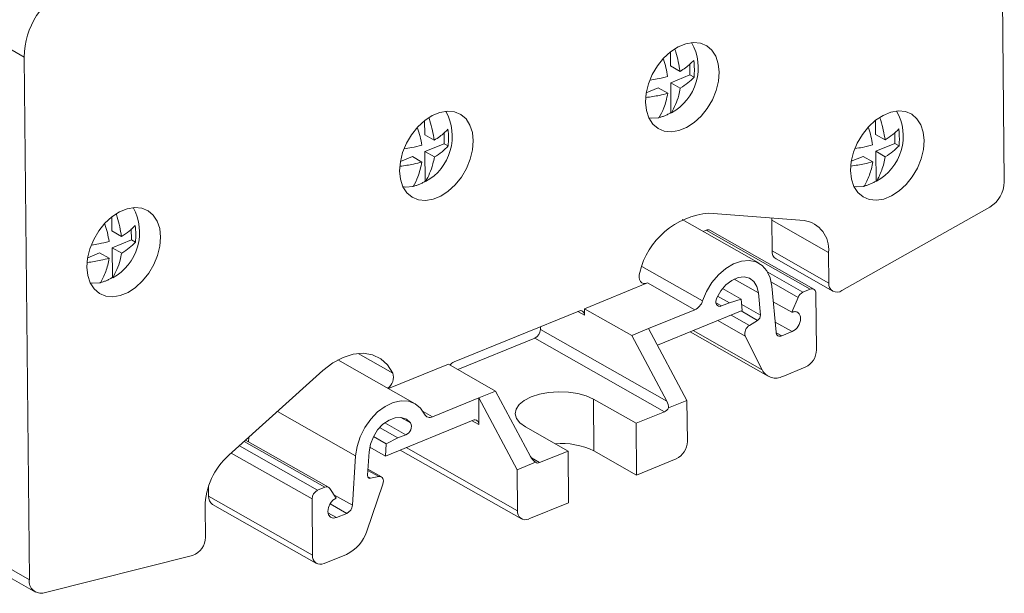
# Model space of a CAD drawing. Units: millimetres. Extents: x 2060 to 2593, y 1107 to 1301.
# Drawn here: x 2526 to 2593, y 1182 to 1221 of the extents above; entities that cross this region are included whole.
import ezdxf

# ---------------------------------------------------------------- set-up
doc = ezdxf.new("R2010")
doc.units = ezdxf.units.MM

# ---------------------------------------------------------------- blocks, each defined once
blk = doc.blocks.new('4')
at = {"color": 7, "linetype": 'Continuous', "lineweight": 15}
for p, q in [((2136.874, 1071.487), (2136.586, 1100.93)), ((2066.647, 1082.135), (2070.49, 1079.951)), ((2070.49, 1079.951), (2070.837, 1044.531)), ((2114.257, 1080.299), (2114.267, 1079.347)), ((2114.914, 1078.979), (2114.267, 1079.347)), ((2115.576, 1079.483), (2115.583, 1078.739)), ((2115.583, 1078.739), (2114.278, 1078.206)), ((2115.857, 1078.584), (2115.583, 1078.739)), ((2113.433, 1077.862), (2112.624, 1077.531)), ((2114.081, 1077.494), (2113.433, 1077.862)), ((2114.278, 1078.206), (2114.297, 1076.19)), ((2114.925, 1077.838), (2114.278, 1078.206)), ((2114.297, 1076.19), (2114.329, 1076.172)), ((2097.604, 1075.641), (2097.614, 1074.689)), ((2128.143, 1075.66), (2128.153, 1074.707)), ((2098.261, 1074.321), (2097.614, 1074.689)), ((2098.923, 1074.825), (2098.93, 1074.081)), ((2128.8, 1074.339), (2128.153, 1074.707)), ((2129.462, 1074.843), (2129.469, 1074.1)), ((2098.93, 1074.081), (2097.625, 1073.549)), ((2099.204, 1073.926), (2098.93, 1074.081)), ((2129.469, 1074.1), (2128.164, 1073.567)), ((2129.743, 1073.944), (2129.469, 1074.1)), ((2096.78, 1073.204), (2095.971, 1072.873)), ((2097.428, 1072.836), (2096.78, 1073.204)), ((2097.625, 1073.549), (2097.644, 1071.532)), ((2098.272, 1073.181), (2097.625, 1073.549)), ((2127.319, 1073.222), (2126.51, 1072.892)), ((2127.967, 1072.854), (2127.319, 1073.222)), ((2128.164, 1073.567), (2128.184, 1071.55)), ((2128.811, 1073.199), (2128.164, 1073.567)), ((2097.644, 1071.532), (2097.676, 1071.514)), ((2128.184, 1071.55), (2128.216, 1071.532)), ((2125.868, 1064.126), (2135.89, 1069.776)), ((2076.423, 1069.121), (2076.433, 1068.169)), ((2116.866, 1069.381), (2123.308, 1068.872)), ((2120.27, 1065.973), (2115.044, 1068.943)), ((2124.968, 1066.717), (2121.125, 1068.901)), ((2121.125, 1068.901), (2121.145, 1066.823)), ((2077.08, 1067.801), (2076.433, 1068.169)), ((2077.742, 1068.305), (2077.749, 1067.561)), ((2116.682, 1068.222), (2116.467, 1068.134)), ((2116.682, 1068.222), (2123.728, 1064.218)), ((2123.979, 1064.214), (2116.933, 1068.218)), ((2077.749, 1067.561), (2076.444, 1067.028)), ((2078.023, 1067.406), (2077.749, 1067.561)), ((2075.599, 1066.684), (2074.79, 1066.353)), ((2076.247, 1066.316), (2075.599, 1066.684)), ((2076.444, 1067.028), (2076.463, 1065.012)), ((2077.091, 1066.66), (2076.444, 1067.028)), ((2121.145, 1066.823), (2124.988, 1064.639)), ((2124.968, 1066.717), (2124.988, 1064.639)), ((2121.419, 1066.267), (2125.262, 1064.083)), ((2076.463, 1065.012), (2076.495, 1064.994)), ((2108.433, 1062.898), (2112.712, 1064.645)), ((2112.712, 1064.645), (2115.915, 1062.825)), ((2121.414, 1061.298), (2121.134, 1064.435)), ((2117.458, 1063.758), (2118.261, 1063.301)), ((2117.792, 1064.265), (2119.057, 1063.547)), ((2120.217, 1063.969), (2120.351, 1062.468)), ((2123.234, 1064.016), (2123.728, 1064.218)), ((2124.153, 1060.121), (2124.116, 1063.936)), ((2117.724, 1063.082), (2118.261, 1063.301)), ((2118.261, 1063.301), (2119.057, 1063.547)), ((2119.057, 1063.547), (2119.126, 1062.774)), ((2121.229, 1063.374), (2122.491, 1062.656)), ((2122.491, 1062.656), (2122.904, 1063.661)), ((2099.603, 1059.294), (2108.049, 1062.741)), ((2108.437, 1062.46), (2108.433, 1062.898)), ((2111.636, 1061.078), (2108.433, 1062.898)), ((2115.915, 1062.825), (2112.785, 1061.547)), ((2113.381, 1060.429), (2119.126, 1062.774)), ((2119.608, 1061.769), (2120.164, 1062.108)), ((2105.453, 1061.496), (2105.451, 1061.681)), ((2114.005, 1056.636), (2105.453, 1061.496)), ((2111.636, 1061.078), (2112.785, 1061.547)), ((2111.636, 1061.078), (2114.005, 1056.636)), ((2112.785, 1061.547), (2115.38, 1056.679)), ((2115.589, 1061.33), (2120.874, 1058.327)), ((2121.801, 1061.054), (2122.504, 1061.341)), ((2099.86, 1058.772), (2105.073, 1060.9)), ((2113.849, 1055.913), (2105.073, 1060.9)), ((2119.333, 1061.037), (2120.477, 1058.756)), ((2096.964, 1056.46), (2091.738, 1059.43)), ((2095.165, 1057.482), (2099.219, 1059.137)), ((2099.219, 1059.137), (2102.421, 1057.317)), ((2084.346, 1052.967), (2090.726, 1058.711)), ((2121.879, 1058.312), (2123.394, 1058.93)), ((2101.272, 1056.848), (2102.421, 1057.317)), ((2104.79, 1052.875), (2102.421, 1057.317)), ((2101.272, 1056.848), (2098.142, 1055.57)), ((2101.29, 1055.053), (2101.272, 1056.848)), ((2103.868, 1051.98), (2101.272, 1056.848)), ((2111.929, 1055.13), (2109.047, 1056.768)), ((2109.047, 1056.768), (2109.081, 1053.26)), ((2115.38, 1056.679), (2114.129, 1056.169)), ((2115.38, 1056.679), (2115.407, 1053.908)), ((2113.849, 1055.913), (2111.929, 1055.13)), ((2094.958, 1052.909), (2100.902, 1055.335)), ((2111.929, 1055.13), (2111.963, 1051.622)), ((2094.563, 1054.842), (2095.806, 1054.136)), ((2104.439, 1054.887), (2107.322, 1053.249)), ((2091.109, 1050.797), (2085.485, 1053.993)), ((2085.689, 1053.876), (2085.71, 1054.195)), ((2094.142, 1054.225), (2095.011, 1053.731)), ((2095.011, 1053.731), (2094.958, 1052.909)), ((2095.806, 1054.136), (2095.011, 1053.731)), ((2096.343, 1054.355), (2095.806, 1054.136)), ((2093.748, 1051.608), (2093.852, 1053.206)), ((2093.893, 1053.514), (2094.958, 1052.909)), ((2095.96, 1053.318), (2104.169, 1048.653)), ((2107.322, 1053.249), (2105.402, 1052.466)), ((2107.356, 1049.741), (2107.322, 1053.249)), ((2111.963, 1051.622), (2109.081, 1053.26)), ((2092.933, 1052.923), (2092.717, 1049.584)), ((2103.868, 1051.98), (2105.119, 1052.491)), ((2114.648, 1052.717), (2111.963, 1051.622)), ((2094.683, 1051.494), (2093.774, 1052.011)), ((2103.868, 1051.98), (2103.895, 1049.209)), ((2094.499, 1051.519), (2093.941, 1051.404)), ((2082.976, 1050.193), (2082.97, 1050.848)), ((2090.858, 1050.8), (2090.364, 1050.599)), ((2091.622, 1050.056), (2091.192, 1050.717)), ((2093.696, 1047.824), (2094.786, 1051.016)), ((2090.022, 1046.189), (2082.976, 1050.193)), ((2089.985, 1050.004), (2090.022, 1046.189)), ((2107.356, 1049.741), (2104.672, 1048.645)), ((2082.761, 1047.402), (2082.741, 1049.478)), ((2083.25, 1049.637), (2090.296, 1045.633)), ((2092.338, 1049.027), (2091.635, 1048.74)), ((2070.837, 1044.531), (2066.993, 1046.715)), ((2067.404, 1045.881), (2071.247, 1043.697)), ((2071.847, 1043.634), (2081.899, 1046.177)), ((2090.799, 1045.625), (2092.314, 1046.243))]:
    blk.add_line(p, q, dxfattribs=at)
at = {"color": 8, "linetype": 'Continuous', "lineweight": 15}
for p, q in [((2112.327, 1065.763), (2116.437, 1063.427)), ((2120.863, 1065.364), (2123.234, 1064.016)), ((2120.217, 1063.969), (2118.575, 1064.902)), ((2121.1, 1064.686), (2122.904, 1063.661)), ((2117.34, 1063.3), (2117.724, 1063.082)), ((2119.089, 1063.185), (2120.351, 1062.468)), ((2107.987, 1062.716), (2108.437, 1062.46)), ((2119.608, 1061.769), (2118.377, 1062.468)), ((2120.164, 1062.108), (2119.048, 1062.742)), ((2119.333, 1061.037), (2117.467, 1062.097)), ((2122.504, 1061.341), (2121.352, 1061.995)), ((2115.798, 1061.416), (2120.477, 1058.756)), ((2121.417, 1061.271), (2121.801, 1061.054)), ((2095.455, 1058.532), (2093.111, 1059.864)), ((2087.639, 1055.932), (2092.933, 1052.923)), ((2098.142, 1055.57), (2097.511, 1055.929)), ((2096.343, 1054.355), (2094.912, 1055.168)), ((2096.657, 1055.165), (2096.009, 1055.533)), ((2100.839, 1055.309), (2101.29, 1055.053)), ((2085.39, 1053.908), (2090.858, 1050.8)), ((2084.51, 1053.115), (2089.985, 1050.004)), ((2090.364, 1050.599), (2085.062, 1053.612)), ((2103.895, 1049.209), (2096.37, 1053.485)), ((2104.844, 1052.783), (2105.402, 1052.466)), ((2093.769, 1051.933), (2094.499, 1051.519)), ((2093.761, 1051.506), (2093.941, 1051.404)), ((2092.717, 1049.584), (2091.467, 1050.294)), ((2091.06, 1049.067), (2091.635, 1048.74)), ((2091.202, 1049.673), (2092.338, 1049.027))]:
    blk.add_line(p, q, dxfattribs=at)
at = {"color": 7, "linetype": 'Continuous', "lineweight": 15, "flags": 128}
for points in [[(2117.562, 1078.931), (2117.514, 1078.316), (2117.358, 1077.684), (2117.102, 1077.061), (2116.757, 1076.476), (2116.339, 1075.953), (2115.865, 1075.516), (2115.355, 1075.184), (2114.834, 1074.971), (2114.322, 1074.887), (2113.843, 1074.935), (2113.418, 1075.113), (2113.064, 1075.413), (2112.798, 1075.823), (2112.632, 1076.323), (2112.571, 1076.894), (2112.62, 1077.509), (2112.776, 1078.141), (2113.031, 1078.764), (2113.376, 1079.349), (2113.795, 1079.872), (2114.269, 1080.309), (2114.778, 1080.641), (2115.3, 1080.854), (2115.811, 1080.938), (2116.29, 1080.89), (2116.716, 1080.713), (2117.069, 1080.412), (2117.335, 1080.003), (2117.502, 1079.502), (2117.562, 1078.931)], [(2100.909, 1074.273), (2100.861, 1073.658), (2100.705, 1073.026), (2100.449, 1072.403), (2100.104, 1071.818), (2099.686, 1071.295), (2099.212, 1070.858), (2098.702, 1070.526), (2098.181, 1070.313), (2097.669, 1070.229), (2097.19, 1070.277), (2096.765, 1070.455), (2096.411, 1070.755), (2096.145, 1071.165), (2095.979, 1071.666), (2095.918, 1072.236), (2095.967, 1072.851), (2096.123, 1073.483), (2096.378, 1074.106), (2096.723, 1074.691), (2097.142, 1075.214), (2097.616, 1075.651), (2098.125, 1075.983), (2098.647, 1076.196), (2099.158, 1076.28), (2099.637, 1076.233), (2100.063, 1076.055), (2100.416, 1075.754), (2100.682, 1075.345), (2100.849, 1074.844), (2100.909, 1074.273)], [(2113.485, 1075.827), (2112.976, 1075.799), (2112.796, 1075.827)], [(2131.449, 1074.292), (2131.4, 1073.677), (2131.244, 1073.044), (2130.988, 1072.422), (2130.644, 1071.836), (2130.225, 1071.314), (2129.751, 1070.877), (2129.242, 1070.545), (2128.72, 1070.332), (2128.208, 1070.247), (2127.729, 1070.295), (2127.304, 1070.473), (2126.95, 1070.773), (2126.684, 1071.183), (2126.518, 1071.684), (2126.457, 1072.254), (2126.506, 1072.869), (2126.662, 1073.502), (2126.918, 1074.124), (2127.262, 1074.71), (2127.681, 1075.232), (2128.155, 1075.669), (2128.664, 1076.001), (2129.186, 1076.214), (2129.698, 1076.299), (2130.177, 1076.251), (2130.602, 1076.073), (2130.956, 1075.773), (2131.221, 1075.363), (2131.388, 1074.862), (2131.449, 1074.292)], [(2096.832, 1071.169), (2096.323, 1071.141), (2096.143, 1071.169)], [(2127.371, 1071.187), (2126.862, 1071.16), (2126.682, 1071.187)], [(2079.728, 1067.753), (2079.68, 1067.138), (2079.524, 1066.506), (2079.268, 1065.883), (2078.923, 1065.298), (2078.505, 1064.775), (2078.031, 1064.338), (2077.521, 1064.006), (2077, 1063.793), (2076.488, 1063.709), (2076.009, 1063.757), (2075.584, 1063.935), (2075.23, 1064.235), (2074.964, 1064.645), (2074.798, 1065.146), (2074.737, 1065.716), (2074.786, 1066.331), (2074.942, 1066.963), (2075.197, 1067.586), (2075.542, 1068.171), (2075.961, 1068.694), (2076.435, 1069.131), (2076.944, 1069.463), (2077.466, 1069.676), (2077.978, 1069.76), (2078.456, 1069.713), (2078.882, 1069.535), (2079.235, 1069.234), (2079.501, 1068.825), (2079.668, 1068.324), (2079.728, 1067.753)], [(2121.134, 1064.435), (2121.023, 1064.994), (2120.8, 1065.468), (2120.476, 1065.832), (2120.067, 1066.069), (2119.591, 1066.169), (2119.072, 1066.126), (2118.535, 1065.942), (2118.005, 1065.627), (2117.508, 1065.195), (2117.067, 1064.667), (2116.704, 1064.068), (2116.437, 1063.427)], [(2112.712, 1064.645), (2112.57, 1064.607), (2112.436, 1064.613), (2112.319, 1064.661), (2112.226, 1064.748), (2112.162, 1064.87), (2112.132, 1065.019), (2112.138, 1065.185), (2112.178, 1065.358)], [(2117.396, 1063.631), (2117.67, 1064.105), (2118.019, 1064.511), (2118.42, 1064.818), (2118.84, 1065.003), (2119.249, 1065.052), (2119.616, 1064.962), (2119.913, 1064.738), (2120.119, 1064.399), (2120.217, 1063.969)], [(2075.651, 1064.649), (2075.142, 1064.621), (2074.962, 1064.649)], [(2117.724, 1063.082), (2117.621, 1063.056), (2117.526, 1063.064), (2117.445, 1063.104), (2117.383, 1063.175), (2117.346, 1063.27), (2117.336, 1063.383), (2117.353, 1063.506), (2117.396, 1063.631)], [(2090.726, 1058.711), (2091.39, 1059.224), (2092.084, 1059.597), (2092.781, 1059.816), (2093.456, 1059.874), (2094.083, 1059.767), (2094.638, 1059.5), (2095.102, 1059.083), (2095.455, 1058.532)], [(2109.047, 1056.768), (2108.561, 1056.987), (2107.985, 1057.149), (2107.346, 1057.244), (2106.677, 1057.268), (2106.011, 1057.219), (2105.382, 1057.101), (2104.821, 1056.92), (2104.357, 1056.683), (2104.012, 1056.403), (2103.804, 1056.095), (2103.744, 1055.773), (2103.834, 1055.454), (2104.07, 1055.154), (2104.439, 1054.887)], [(2097.613, 1055.744), (2097.335, 1056.162), (2096.963, 1056.461), (2096.516, 1056.626), (2096.014, 1056.651), (2095.483, 1056.532), (2094.946, 1056.278), (2094.43, 1055.898), (2093.96, 1055.413), (2093.559, 1054.844), (2093.244, 1054.219), (2093.032, 1053.569), (2092.933, 1052.923)], [(2093.852, 1053.206), (2093.941, 1053.713), (2094.138, 1054.217), (2094.429, 1054.68), (2094.791, 1055.069), (2095.198, 1055.353), (2095.619, 1055.511), (2096.022, 1055.532), (2096.377, 1055.414), (2096.657, 1055.165)], [(2093.941, 1051.404), (2093.899, 1051.4), (2093.861, 1051.405), (2093.826, 1051.42), (2093.797, 1051.444), (2093.774, 1051.476), (2093.758, 1051.515), (2093.749, 1051.56), (2093.748, 1051.608)], [(2094.499, 1051.519), (2094.583, 1051.525), (2094.66, 1051.506), (2094.725, 1051.464), (2094.775, 1051.401), (2094.807, 1051.32), (2094.82, 1051.226), (2094.813, 1051.123), (2094.786, 1051.016)], [(2091.635, 1048.74), (2091.414, 1048.7), (2091.225, 1048.766), (2091.098, 1048.929), (2091.052, 1049.163), (2091.094, 1049.432), (2091.216, 1049.697), (2091.402, 1049.916), (2091.622, 1050.056)]]:
    blk.add_lwpolyline(points, dxfattribs=at)
at = {"color": 7, "linetype": 'Continuous', "lineweight": 15}
for centre, radius, start, end in [((2075.843, 1079.886), 5.353, 115.63001, 179.31131), ((2112.65, 1079.23), 3.489, 298.77698, 29.16437), ((2095.997, 1074.572), 3.489, 298.77698, 29.16437), ((2126.536, 1074.591), 3.489, 298.7766, 29.16515), ((2134.827, 1071.526), 2.047, 301.26261, 358.90193), ((2074.816, 1068.052), 3.489, 298.77702, 29.16478), ((2117.344, 1064.08), 5.322, 95.15695, 166.10651), ((2117.733, 1068.866), 3.392, 0.58245, 3.01086), ((2123.028, 1066.939), 1.953, 353.46597, 81.75136), ((2116.804, 1067.967), 0.283, 62.72433, 115.5311), ((2121.753, 1066.777), 0.61, 175.66794, 236.77285), ((2125.541, 1064.576), 0.556, 173.47885, 305.95343), ((2123.509, 1063.429), 0.648, 115.09147, 159.02799), ((2123.845, 1063.971), 0.273, 352.6062, 115.44566), ((2115.492, 1063.718), 0.988, 295.34841, 342.89377), ((2108.167, 1062.495), 0.273, 352.61063, 115.44249), ((2119.945, 1062.45), 0.406, 302.6478, 2.44555), ((2119.928, 1061.231), 0.626, 120.70761, 198.07609), ((2122.069, 1062.246), 1.004, 295.66422, 359.30769), ((2104.784, 1061.504), 0.669, 295.63059, 359.30907), ((2121.682, 1061.293), 0.268, 179.08603, 296.32834), ((2122.815, 1060.137), 1.338, 295.63051, 359.31031), ((2099.85, 1058.743), 0.604, 114.19614, 147.47736), ((2094.552, 1058.254), 0.946, 307.52914, 17.13115), ((2121.399, 1059.231), 1.037, 207.22521, 297.57857), ((2097.962, 1055.914), 0.389, 206.06637, 297.59582), ((2113.595, 1056.473), 0.615, 294.38205, 330.29188), ((2096.113, 1054.91), 0.601, 292.53529, 25.07627), ((2101.019, 1055.088), 0.273, 352.60594, 115.44091), ((2106.868, 1048.68), 5.087, 64.20506, 94.78866), ((2114.069, 1053.924), 1.338, 295.63069, 359.31012), ((2087.586, 1049.363), 4.846, 131.95845, 178.64912), ((2105.282, 1052.712), 0.274, 233.66647, 296.06622), ((2090.654, 1049.996), 0.669, 115.63012, 179.31185), ((2090.978, 1050.569), 0.261, 34.61841, 117.34356), ((2083.579, 1050.144), 0.604, 175.37527, 237.06552), ((2092.047, 1049.632), 0.672, 295.70149, 355.84233), ((2104.437, 1049.138), 0.546, 172.60876, 295.4406), ((2091.189, 1048.621), 2.63, 295.31565, 342.36782), ((2081.459, 1047.403), 1.302, 289.73436, 359.9543), ((2090.564, 1046.118), 0.546, 172.6065, 295.44285), ((2071.643, 1044.422), 0.814, 172.3368, 284.46292)]:
    blk.add_arc(centre, radius, start, end, dxfattribs=at)
for centre, start_param, end_param in [((2113.621, 1056.479), 3.874824, 4.622586), ((2105.174, 1053.031), 1.480993, 2.228756)]:
    blk.add_ellipse(centre, major_axis=(-0.367, 0.609), ratio=0.578659, start_param=start_param, end_param=end_param, dxfattribs=at)
for points, knots in [([(2114.564, 1080.47), (2114.585, 1080.41), (2114.75, 1079.913), (2114.837, 1079.416), (2114.914, 1078.979)], [0, 0, 0, 0, 0.1221163, 1, 1, 1, 1]), ([(2114.069, 1078.634), (2114.038, 1078.832), (2113.976, 1079.219), (2113.85, 1079.61), (2113.789, 1079.8)], [0, 0, 0, 0, 0.512608, 1, 1, 1, 1]), ([(2114.914, 1078.979), (2115.043, 1079.06), (2115.411, 1079.291), (2115.675, 1079.554), (2115.846, 1079.724)], [0, 0, 0, 0, 0.351408, 1, 1, 1, 1]), ([(2112.883, 1078.392), (2113.048, 1078.416), (2113.46, 1078.476), (2113.841, 1078.575), (2114.069, 1078.634)], [0, 0, 0, 0, 0.3993497, 1, 1, 1, 1]), ([(2115.857, 1078.584), (2115.735, 1078.451), (2115.597, 1078.322), (2115.288, 1078.072), (2115.119, 1077.951), (2114.925, 1077.838)], [0, 0, 0, 0, 0.5, 0.5, 1, 1, 1, 1]), ([(2114.925, 1077.838), (2114.894, 1077.677), (2114.772, 1077.04), (2114.519, 1076.543), (2114.329, 1076.172)], [0, 0, 0, 0, 0.253164, 1, 1, 1, 1]), ([(2114.081, 1077.494), (2113.893, 1077.445), (2113.422, 1077.324), (2112.91, 1077.25), (2112.601, 1077.206)], [0, 0, 0, 0, 0.397806, 1, 1, 1, 1]), ([(2113.485, 1075.827), (2113.602, 1076.042), (2113.865, 1076.524), (2114.004, 1077.148), (2114.081, 1077.494)], [0, 0, 0, 0, 0.446996, 1, 1, 1, 1]), ([(2097.911, 1075.812), (2097.932, 1075.752), (2098.097, 1075.255), (2098.184, 1074.758), (2098.261, 1074.321)], [0, 0, 0, 0, 0.1221163, 1, 1, 1, 1]), ([(2113.453, 1075.845), (2113.488, 1075.853), (2113.558, 1075.867), (2113.663, 1075.897), (2113.769, 1075.931), (2113.84, 1075.959), (2113.876, 1075.973)], [0, 0, 0, 0, 0.25026, 0.5, 0.74974, 1, 1, 1, 1]), ([(2113.876, 1075.973), (2113.911, 1075.988), (2113.982, 1076.018), (2114.088, 1076.07), (2114.193, 1076.127), (2114.263, 1076.169), (2114.297, 1076.19)], [0, 0, 0, 0, 0.25026, 0.5, 0.74974, 1, 1, 1, 1]), ([(2128.45, 1075.831), (2128.471, 1075.77), (2128.636, 1075.274), (2128.723, 1074.776), (2128.8, 1074.339)], [0, 0, 0, 0, 0.122121, 1, 1, 1, 1]), ([(2097.416, 1073.976), (2097.385, 1074.174), (2097.323, 1074.561), (2097.197, 1074.952), (2097.136, 1075.142)], [0, 0, 0, 0, 0.512608, 1, 1, 1, 1]), ([(2098.261, 1074.321), (2098.39, 1074.402), (2098.758, 1074.634), (2099.022, 1074.896), (2099.193, 1075.066)], [0, 0, 0, 0, 0.351408, 1, 1, 1, 1]), ([(2127.956, 1073.994), (2127.924, 1074.193), (2127.862, 1074.579), (2127.736, 1074.97), (2127.675, 1075.161)], [0, 0, 0, 0, 0.512602, 1, 1, 1, 1]), ([(2128.8, 1074.339), (2128.993, 1074.452), (2129.163, 1074.573), (2129.472, 1074.822), (2129.61, 1074.951), (2129.732, 1075.084)], [0, 0, 0, 0, 0.5, 0.5, 1, 1, 1, 1]), ([(2129.732, 1075.084), (2129.754, 1074.771), (2129.781, 1074.376), (2129.749, 1074.018), (2129.743, 1073.944)], [0, 0, 0, 0, 0.794006, 1, 1, 1, 1]), ([(2096.23, 1073.734), (2096.395, 1073.758), (2096.807, 1073.818), (2097.188, 1073.917), (2097.416, 1073.976)], [0, 0, 0, 0, 0.3993497, 1, 1, 1, 1]), ([(2099.204, 1073.926), (2099.082, 1073.793), (2098.944, 1073.664), (2098.635, 1073.414), (2098.466, 1073.293), (2098.272, 1073.181)], [0, 0, 0, 0, 0.5, 0.5, 1, 1, 1, 1]), ([(2126.769, 1073.753), (2126.934, 1073.777), (2127.346, 1073.837), (2127.727, 1073.935), (2127.956, 1073.994)], [0, 0, 0, 0, 0.399328, 1, 1, 1, 1]), ([(2129.743, 1073.944), (2129.621, 1073.811), (2129.483, 1073.682), (2129.174, 1073.432), (2129.005, 1073.311), (2128.811, 1073.199)], [0, 0, 0, 0, 0.5, 0.5, 1, 1, 1, 1]), ([(2098.272, 1073.181), (2098.241, 1073.019), (2098.119, 1072.382), (2097.866, 1071.885), (2097.676, 1071.514)], [0, 0, 0, 0, 0.253164, 1, 1, 1, 1]), ([(2128.811, 1073.199), (2128.759, 1072.871), (2128.676, 1072.57), (2128.475, 1072.016), (2128.355, 1071.762), (2128.216, 1071.532)], [0, 0, 0, 0, 0.5, 0.5, 1, 1, 1, 1]), ([(2097.428, 1072.836), (2097.24, 1072.787), (2096.769, 1072.666), (2096.257, 1072.592), (2095.948, 1072.548)], [0, 0, 0, 0, 0.397806, 1, 1, 1, 1]), ([(2096.832, 1071.169), (2096.949, 1071.384), (2097.212, 1071.866), (2097.351, 1072.49), (2097.428, 1072.836)], [0, 0, 0, 0, 0.446996, 1, 1, 1, 1]), ([(2127.967, 1072.854), (2127.779, 1072.806), (2127.308, 1072.684), (2126.796, 1072.611), (2126.487, 1072.567)], [0, 0, 0, 0, 0.397824, 1, 1, 1, 1]), ([(2127.371, 1071.187), (2127.51, 1071.417), (2127.631, 1071.672), (2127.833, 1072.229), (2127.914, 1072.527), (2127.967, 1072.854)], [0, 0, 0, 0, 0.5, 0.5, 1, 1, 1, 1]), ([(2096.8, 1071.187), (2096.835, 1071.195), (2096.905, 1071.209), (2097.01, 1071.239), (2097.116, 1071.273), (2097.187, 1071.301), (2097.223, 1071.315)], [0, 0, 0, 0, 0.25026, 0.5, 0.74974, 1, 1, 1, 1]), ([(2097.223, 1071.315), (2097.258, 1071.33), (2097.329, 1071.36), (2097.435, 1071.412), (2097.54, 1071.469), (2097.61, 1071.511), (2097.644, 1071.532)], [0, 0, 0, 0, 0.25026, 0.5, 0.74974, 1, 1, 1, 1]), ([(2127.339, 1071.206), (2127.374, 1071.213), (2127.444, 1071.228), (2127.549, 1071.257), (2127.655, 1071.292), (2127.726, 1071.32), (2127.762, 1071.333)], [0, 0, 0, 0, 0.25026, 0.5, 0.74974, 1, 1, 1, 1]), ([(2127.762, 1071.333), (2127.797, 1071.348), (2127.868, 1071.378), (2127.974, 1071.43), (2128.079, 1071.487), (2128.149, 1071.529), (2128.184, 1071.55)], [0, 0, 0, 0, 0.25026, 0.5, 0.74974, 1, 1, 1, 1]), ([(2076.73, 1069.292), (2076.751, 1069.232), (2076.916, 1068.735), (2077.003, 1068.238), (2077.08, 1067.801)], [0, 0, 0, 0, 0.1221163, 1, 1, 1, 1]), ([(2076.235, 1067.456), (2076.204, 1067.654), (2076.142, 1068.041), (2076.016, 1068.432), (2075.955, 1068.622)], [0, 0, 0, 0, 0.512608, 1, 1, 1, 1]), ([(2077.08, 1067.801), (2077.273, 1067.913), (2077.443, 1068.034), (2077.752, 1068.284), (2077.89, 1068.413), (2078.012, 1068.546)], [0, 0, 0, 0, 0.5, 0.5, 1, 1, 1, 1]), ([(2075.049, 1067.214), (2075.214, 1067.238), (2075.626, 1067.298), (2076.007, 1067.397), (2076.235, 1067.456)], [0, 0, 0, 0, 0.399328, 1, 1, 1, 1]), ([(2078.023, 1067.406), (2077.901, 1067.273), (2077.763, 1067.144), (2077.454, 1066.894), (2077.285, 1066.773), (2077.091, 1066.66)], [0, 0, 0, 0, 0.5, 0.5, 1, 1, 1, 1]), ([(2077.091, 1066.66), (2077.06, 1066.499), (2076.938, 1065.862), (2076.685, 1065.365), (2076.495, 1064.994)], [0, 0, 0, 0, 0.253164, 1, 1, 1, 1]), ([(2076.247, 1066.316), (2076.059, 1066.267), (2075.588, 1066.146), (2075.076, 1066.072), (2074.767, 1066.028)], [0, 0, 0, 0, 0.397817, 1, 1, 1, 1]), ([(2075.651, 1064.649), (2075.79, 1064.879), (2075.911, 1065.134), (2076.112, 1065.69), (2076.194, 1065.988), (2076.247, 1066.316)], [0, 0, 0, 0, 0.5, 0.5, 1, 1, 1, 1]), ([(2075.619, 1064.667), (2075.654, 1064.675), (2075.724, 1064.689), (2075.829, 1064.719), (2075.935, 1064.753), (2076.006, 1064.781), (2076.042, 1064.795)], [0, 0, 0, 0, 0.25026, 0.5, 0.74974, 1, 1, 1, 1]), ([(2076.042, 1064.795), (2076.077, 1064.81), (2076.148, 1064.84), (2076.254, 1064.892), (2076.359, 1064.949), (2076.429, 1064.991), (2076.463, 1065.012)], [0, 0, 0, 0, 0.25026, 0.5, 0.74974, 1, 1, 1, 1]), ([(2122.491, 1062.656), (2122.509, 1062.663), (2122.546, 1062.677), (2122.599, 1062.69), (2122.652, 1062.697), (2122.724, 1062.698), (2122.81, 1062.682), (2122.903, 1062.634), (2122.979, 1062.56), (2123.032, 1062.465), (2123.066, 1062.355), (2123.071, 1062.274), (2123.073, 1062.233)], [0, 0, 0, 0, 0.060408, 0.120223, 0.17998, 0.240211, 0.369942, 0.500128, 0.629859, 0.760045, 0.879682, 1, 1, 1, 1])]:
    blk.add_open_spline(points, degree=3, knots=knots, dxfattribs=at)
for points in [[(2115.846, 1079.724), (2115.889, 1079.323), (2115.893, 1078.94), (2115.857, 1078.584)], [(2099.193, 1075.066), (2099.236, 1074.665), (2099.24, 1074.282), (2099.204, 1073.926)], [(2078.012, 1068.546), (2078.055, 1068.145), (2078.059, 1067.762), (2078.023, 1067.406)]]:
    blk.add_open_spline(points, degree=3, dxfattribs=at)

msp = doc.modelspace()

# ---------------------------------------------------------------- block references
msp.add_blockref('4', (456.251, 138.247))

doc.saveas('drawing.dxf')
